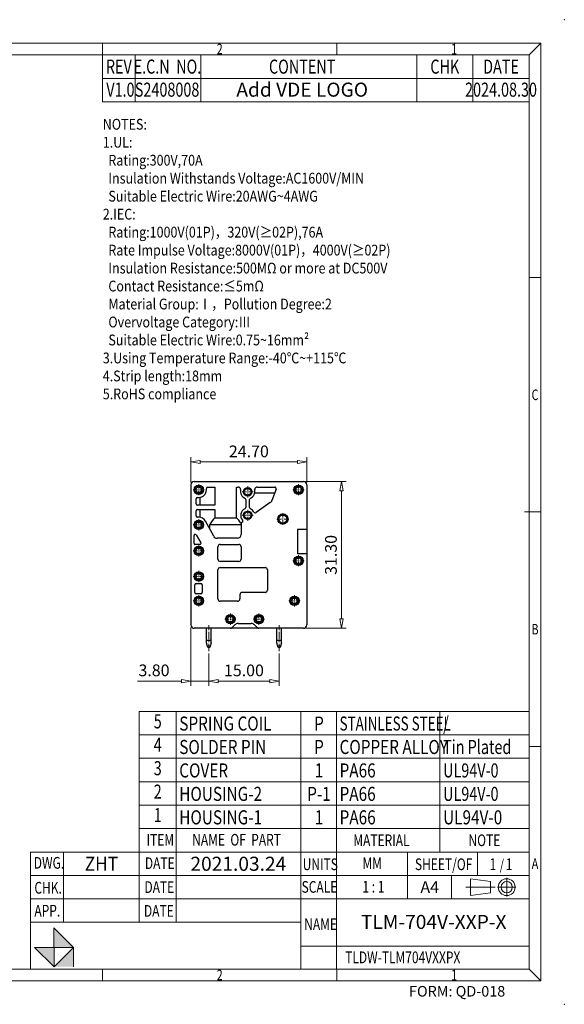
# Model space of a CAD drawing. Units: millimetres. Extents: x 2542 to 2839, y -2284 to -2071.
# Drawn here: x 2723 to 2839, y -2281 to -2071 of the extents above; entities that cross this region are included whole.
import ezdxf
from ezdxf.enums import TextEntityAlignment as Align

# ---------------------------------------------------------------- set-up
doc = ezdxf.new("R2010")
doc.units = ezdxf.units.MM
doc.linetypes.add('CENTER', pattern=[50.8, 31.75, -6.35, 6.35, -6.35])
for name, color, linetype, lineweight in [('center', 1, 'CENTER', 9), ('dim', 31, 'Continuous', 9), ('from', 7, 'Continuous', 13), ('text', 4, 'Continuous', 13)]:
    doc.layers.add(name, color=color, linetype=linetype, lineweight=lineweight)
doc.styles.add('BOM', font='gbenor.shx', dxfattribs={"width": 0.85, "oblique": 5, "bigfont": 'gbcbig.shx'})
doc.styles.add('ISO', font='iso.shx', dxfattribs={"width": 0.8, "oblique": 5, "height": 2.5})
doc.styles.add('romantic', font='romantic.ttf')
doc.styles.add('TL-Standard', font='isocp.shx')
doc.styles.add('tony_dim', font='gbenor.shx', dxfattribs={"width": 0.8})
doc.styles.add('TXT', font='txt.shx', dxfattribs={"bigfont": 'gbcbig.shx'})
doc.dimstyles.new('YanXiu$0', dxfattribs={"dimtxt": 3, "dimasz": 1.5, "dimexe": 0.5, "dimexo": 0.1, "dimgap": 0.5, "dimtad": 1, "dimzin": 0, "dimdsep": 46, "dimtxsty": 'tony_dim', "dimblk": 'CLOSEDBLANK', "dimcen": 0.09, "dimclrd": 31, "dimclre": 31, "dimclrt": 31, "dimadec": 0, "dimazin": 0, "dimtfac": 1, "dimtofl": 0, "dimtmove": 0, "dimatfit": 3, "dimldrblk": 'CLOSEDBLANK', "dimfxl": 1, "dimtolj": 1, "dimtzin": 0, "dimlwd": -1, "dimlwe": -1, "dimarcsym": 0})

# ---------------------------------------------------------------- blocks, each defined once
blk = doc.blocks.new('BOM06')
at = {"layer": 'from'}
for p, q in [((0, 0), (0, 5)), ((83.14, 5), (0, 5)), ((7.85, 0), (7.85, 5)), ((34.44, 0), (34.44, 5)), ((42.04, 0), (42.04, 5)), ((64.12, 0), (64.12, 5))]:
    blk.add_line(p, q, dxfattribs=at)
at = {"layer": 'from', "color": 3, "style": 'BOM', "width": 0.75}
blk.add_attdef('ITEM', text='', height=3, dxfattribs=at).set_placement((3.93, 2.5), align=Align.MIDDLE)
at = {"layer": 'from', "color": 123, "style": 'BOM', "width": 0.8}
for tag, p in [('PRT.NAME', (8.52, 0.91)), ('MATERIAL', (42.71, 0.91)), ('NOTE', (64.79, 0.91))]:
    blk.add_attdef(tag, p, '', height=3, dxfattribs=at)
blk.add_attdef('QTY.', text='', height=3, dxfattribs=at).set_placement((38.31, 0.91), align=Align.CENTER)
blk = doc.blocks.new('对外图框')
at = {"layer": 'from', "lineweight": 9}
h = blk.add_hatch(color=123, dxfattribs=at)
h.paths.add_polyline_path([(1515.23, 798.56), (1511.09, 798.56), (1515.23, 794.42)])
h.paths.add_polyline_path([(1519.37, 798.56), (1515.23, 802.7), (1515.23, 798.56)])
h.paths.add_polyline_path([(1519.37, 794.42), (1519.37, 798.56), (1515.23, 794.42)])
at = {"layer": 'from', "color": 7, "lineweight": 9}
for p, q in [((1332.07, 991.41), (1619.07, 991.41)), ((1525.57, 991.41), (1525.57, 988.91)), ((1575.57, 991.41), (1575.57, 988.91)), ((1619.06, 991.41), (1616.57, 988.91)), ((1619.07, 791.41), (1619.07, 991.41)), ((1334.57, 988.91), (1616.57, 988.91)), ((1525.57, 988.91), (1525.57, 983.88)), ((1532.56, 983.88), (1532.56, 988.91)), ((1546.56, 983.88), (1546.56, 988.91)), ((1592.59, 983.88), (1592.59, 988.91)), ((1604.58, 983.88), (1604.58, 988.91)), ((1616.57, 793.91), (1616.57, 988.91)), ((1525.57, 983.88), (1616.57, 983.88)), ((1619.06, 941.41), (1616.57, 941.41)), ((1615.57, 891.41), (1619.07, 891.41)), ((1619.06, 841.41), (1616.57, 841.41)), ((1533.43, 803.9), (1533.43, 823.88)), ((1616.57, 823.88), (1533.43, 823.88)), ((1541.28, 803.9), (1541.28, 823.88)), ((1567.87, 823.88), (1567.87, 793.91)), ((1575.47, 823.88), (1575.47, 793.91)), ((1597.55, 818.88), (1597.55, 823.88)), ((1510.25, 793.91), (1510.25, 818.88)), ((1616.57, 818.88), (1510.25, 818.88)), ((1517.26, 803.9), (1517.26, 818.88)), ((1590.62, 818.88), (1590.62, 808.89)), ((1605.58, 818.88), (1605.58, 813.89)), ((1616.57, 813.89), (1510.25, 813.89)), ((1600, 813.89), (1600, 808.89)), ((1616.57, 808.89), (1510.25, 808.89)), ((1567.87, 803.9), (1510.25, 803.9)), ((1616.57, 798.82), (1567.87, 798.82)), ((1334.57, 793.91), (1616.57, 793.91)), ((1525.57, 793.91), (1525.57, 791.41)), ((1575.57, 793.91), (1575.57, 791.41)), ((1616.57, 793.91), (1619.06, 791.41)), ((1332.07, 791.41), (1619.07, 791.41))]:
    blk.add_line(p, q, dxfattribs=at)
at = {"layer": 'from', "color": 123, "lineweight": 9}
for p, q in [((1608.31, 812.59), (1604.03, 813.19)), ((1604.03, 813.19), (1604.03, 809.59)), ((1611.78, 809.41), (1611.78, 813.37)), ((1609.31, 811.39), (1603.03, 811.39)), ((1608.31, 812.59), (1608.31, 810.19)), ((1609.8, 811.39), (1613.76, 811.39)), ((1604.03, 809.59), (1608.31, 810.19)), ((1515.23, 802.7), (1519.37, 798.56)), ((1515.23, 802.7), (1519.37, 798.56)), ((1515.23, 802.7), (1515.24, 794.42)), ((1515.23, 802.7), (1515.24, 794.42)), ((1511.09, 798.56), (1519.37, 798.56)), ((1511.09, 798.56), (1519.37, 798.56)), ((1519.37, 798.56), (1515.24, 794.42)), ((1519.37, 798.56), (1519.37, 794.42)), ((1519.37, 798.56), (1519.37, 794.42))]:
    blk.add_line(p, q, dxfattribs=at)
blk.add_lwpolyline([(1511.09, 798.56), (1515.24, 794.42), (1519.37, 798.56), (1515.23, 802.7)], dxfattribs=at)
for radius in [1.8, 1.2]:
    blk.add_circle((1611.78, 811.39), radius, dxfattribs=at)
at = {"layer": 'from', "color": 7, "lineweight": 9}
for p in [(1624.07, 996.41), (1624.07, 786.41)]:
    blk.add_point(p, dxfattribs=at)
at = {"layer": 'from', "color": 123, "lineweight": 9, "style": 'BOM', "width": 0.75}
for s, height, p in [('2', 2.25, (1550.57, 990.16)), ('1', 2.25, (1600.57, 990.16)), ('REV', 3, (1529.06, 986.4)), ('E.C.N  NO.', 3, (1539.43, 986.4)), ('CONTENT', 3, (1568.16, 986.4)), ('CHK', 3, (1598.58, 986.4)), ('DATE', 3, (1610.57, 986.4)), ('C', 2.25, (1617.82, 916.41)), ('B', 2.25, (1617.82, 866.41)), ('A', 2.25, (1617.82, 816.41)), ('2', 2.25, (1550.57, 792.66)), ('1', 2.25, (1600.57, 792.66))]:
    blk.add_text(s, height=height, dxfattribs=at).set_placement(p, align=Align.MIDDLE_CENTER)
for s, height, p in [('ITEM', 2.5, (1534.97, 820.24)), ('NAME  OF  PART  ', 2.5, (1544.71, 820.26)), ('MATERIAL', 2.5, (1579.07, 820.14)), ('NOTE', 2.5, (1603.63, 820.14)), ('DWG.', 2.5, (1510.92, 815.33)), ('DATE', 2.5, (1534.61, 815.26)), ('UNITS', 2.5, (1568.27, 815.03)), ('SHEET/OF', 2.5, (1592.21, 815.03)), ('/', 2.25, (1610.3, 815.03)), ('SCALE                            ', 2.5, (1568.04, 810.2)), ('CHK.', 2.5, (1511.05, 810.01)), ('DATE', 2.5, (1534.52, 810.15)), ('APP.', 2.5, (1511.05, 805.12)), ('DATE', 2.5, (1534.41, 805.08)), ('NAME', 2.5, (1568.6, 802.24))]:
    blk.add_text(s, height=height, dxfattribs=at).set_placement(p)
at = {"layer": 'from', "color": 123, "lineweight": 9, "style": 'BOM'}
for s, insert, char_height, width, attachment_point in [('A4  ', (1595.36, 811.09), 2.5, 20.9777, 5), (' FORM: QD-018 \\P   ', (1590.26, 790.31), 2.25, 28.5209, 1)]:
    blk.add_mtext(s, dxfattribs=dict(at, insert=insert, char_height=char_height, width=width, attachment_point=attachment_point))
at = {"layer": 'from', "color": 123, "lineweight": 9, "style": 'BOM', "width": 0.75}
for tag, p, height in [('TL02', (1341.48, 984.91), 3), ('MM', (1581.01, 815.23), 2.5), ('1', (1611.57, 815.03), 2.5), ('1:1', (1581.01, 810.24), 2.5), ('TL-02-NAME-ASM.', (1577.33, 795.17), 2.5)]:
    blk.add_attdef(tag, p, '', height=height, dxfattribs=at)
at = {"layer": 'from', "color": 123, "lineweight": 9, "style": 'TXT'}
blk.add_attdef('唐麒贸', text='', height=3, dxfattribs=at).set_placement((1525.34, 816.39), align=Align.MIDDLE_CENTER)
at = {"layer": 'from', "color": 123, "lineweight": 9, "style": 'BOM'}
blk.add_attdef('DWG.DATE', text='', height=3, dxfattribs=at).set_placement((1544.32, 816.39), align=Align.MIDDLE_LEFT)
at = {"layer": 'from', "color": 123, "lineweight": 9, "style": 'BOM', "width": 0.75}
blk.add_attdef('1', text='', height=2.5, dxfattribs=at).set_placement((1609.56, 815.03), align=Align.RIGHT)
at = {"layer": 'from', "color": 123, "lineweight": 30, "style": 'romantic', "flags": 12}
blk.add_attdef('TLB-100-XP-XC', text='', height=3, dxfattribs=at).set_placement((1596.22, 803.98), align=Align.MIDDLE_CENTER)
blk = doc.blocks.new('_ClosedBlank')
at = {"color": 0, "linetype": 'ByBlock', "lineweight": -2}
for p, q in [((-1, 0.17), (0, 0)), ((-1, 0.17), (-1, -0.17)), ((0, 0), (-1, -0.17))]:
    blk.add_line(p, q, dxfattribs=at)
blk = doc.blocks.new('*D8')
at = {"layer": 'center', "color": 31}
for p, q in [((2759.39, -2169.61), (2759.39, -2164.23)), ((2784.09, -2169.61), (2784.09, -2164.23)), ((2782.09, -2165.23), (2761.39, -2165.23))]:
    blk.add_line(p, q, dxfattribs=at)
at = {"layer": 'Defpoints', "color": 0}
for p in [(2759.39, -2165.23), (2759.39, -2170.11), (2784.09, -2170.11)]:
    blk.add_point(p, dxfattribs=at)
at = {"layer": 'center', "color": 31, "xscale": 2, "yscale": 2, "zscale": 2, "rotation": 180}
blk.add_blockref('_ClosedBlank', (2759.39, -2165.23), dxfattribs=at)
at = {"layer": 'center', "color": 31, "xscale": 2, "yscale": 2, "zscale": 2}
blk.add_blockref('_ClosedBlank', (2784.09, -2165.23), dxfattribs=at)
at = {"layer": 'center', "color": 31, "insert": (2771.74, -2162.98), "char_height": 2.5, "attachment_point": 5, "style": 'ISO'}
blk.add_mtext('\\A1;24.70', dxfattribs=at)
blk = doc.blocks.new('*D9')
at = {"layer": 'center', "color": 31}
for p, q in [((2783.89, -2169.41), (2792.49, -2169.41)), ((2791.49, -2171.41), (2791.49, -2198.71)), ((2783.89, -2200.71), (2792.49, -2200.71))]:
    blk.add_line(p, q, dxfattribs=at)
at = {"layer": 'Defpoints', "color": 0}
for p in [(2783.39, -2169.41), (2783.39, -2200.71), (2791.49, -2200.71)]:
    blk.add_point(p, dxfattribs=at)
at = {"layer": 'center', "color": 31, "xscale": 2, "yscale": 2, "zscale": 2}
for p, rotation in [((2791.49, -2169.41), 90), ((2791.49, -2200.71), 270)]:
    blk.add_blockref('_ClosedBlank', p, dxfattribs=dict(at, rotation=rotation))
at = {"layer": 'center', "color": 31, "insert": (2789.24, -2185.06), "char_height": 2.5, "attachment_point": 5, "rotation": 90, "style": 'ISO'}
blk.add_mtext('\\A1;31.30', dxfattribs=at)
blk = doc.blocks.new('*D10')
at = {"layer": 'center', "color": 31}
for p, q in [((2759.39, -2200.51), (2759.39, -2212.97)), ((2763.19, -2206.08), (2763.19, -2212.97)), ((2757.39, -2211.97), (2748.02, -2211.97)), ((2763.19, -2211.97), (2759.39, -2211.97)), ((2765.19, -2211.97), (2767.19, -2211.97))]:
    blk.add_line(p, q, dxfattribs=at)
at = {"layer": 'Defpoints', "color": 0}
for p in [(2759.39, -2200.01), (2763.19, -2205.58), (2763.19, -2211.97)]:
    blk.add_point(p, dxfattribs=at)
at = {"layer": 'center', "color": 31, "xscale": 2, "yscale": 2, "zscale": 2}
blk.add_blockref('_ClosedBlank', (2759.39, -2211.97), dxfattribs=at)
at = {"layer": 'center', "color": 31, "xscale": 2, "yscale": 2, "zscale": 2, "rotation": 180}
blk.add_blockref('_ClosedBlank', (2763.19, -2211.97), dxfattribs=at)
at = {"layer": 'center', "color": 31, "insert": (2751.51, -2209.68), "char_height": 2.5, "attachment_point": 5, "style": 'ISO'}
blk.add_mtext('\\A1;3.80', dxfattribs=at)
blk = doc.blocks.new('*D11')
at = {"layer": 'center', "color": 31}
for p, q in [((2763.19, -2206.08), (2763.19, -2212.97)), ((2778.19, -2206.08), (2778.19, -2212.97)), ((2776.19, -2211.97), (2765.19, -2211.97))]:
    blk.add_line(p, q, dxfattribs=at)
at = {"layer": 'Defpoints', "color": 0}
for p in [(2763.19, -2205.58), (2778.19, -2205.58), (2763.19, -2211.97)]:
    blk.add_point(p, dxfattribs=at)
at = {"layer": 'center', "color": 31, "xscale": 2, "yscale": 2, "zscale": 2, "rotation": 180}
blk.add_blockref('_ClosedBlank', (2763.19, -2211.97), dxfattribs=at)
at = {"layer": 'center', "color": 31, "xscale": 2, "yscale": 2, "zscale": 2}
blk.add_blockref('_ClosedBlank', (2778.19, -2211.97), dxfattribs=at)
at = {"layer": 'center', "color": 31, "insert": (2770.69, -2209.69), "char_height": 2.5, "attachment_point": 5, "style": 'ISO'}
blk.add_mtext('\\A1;15.00', dxfattribs=at)
blk = doc.blocks.new('*U2')
at = {"layer": 'from', "color": 7, "lineweight": 9}
for p, q in [((0, 0), (0, -5)), ((6.99, -5), (6.99, 0)), ((20.99, -5), (20.99, 0)), ((67.03, -5), (67.03, 0)), ((79.01, -5), (79.01, 0)), ((0, -5), (91, -5))]:
    blk.add_line(p, q, dxfattribs=at)
at = {"layer": 'from', "color": 123, "lineweight": 9, "style": 'BOM', "width": 0.75}
blk.add_attdef('V0.1', (0.82, -3.89), '', height=3, dxfattribs=at)
for tag, p in [('E.C.N..NO.', (13.79, -3.89)), ('ORIGINAL', (42.6, -3.89))]:
    blk.add_attdef(tag, text='', height=3, dxfattribs=at).set_placement(p, align=Align.CENTER)
at = {"layer": 'from', "color": 123, "lineweight": 9, "style": 'BOM'}
blk.add_attdef('RE.DATE', text='', height=3, dxfattribs=at).set_placement((85.01, -3.89), align=Align.CENTER)

msp = doc.modelspace()

# ---------------------------------------------------------------- linework, layer by layer
at = {"color": 7, "linetype": 'Continuous'}
for p, q in [((2759.393, -2170.106), (2759.393, -2200.006)), ((2760.093, -2169.406), (2783.393, -2169.406)), ((2762.693, -2171.156), (2762.693, -2170.906)), ((2762.993, -2170.606), (2764.501, -2170.606)), ((2764.501, -2170.606), (2764.501, -2174.456)), ((2769.084, -2170.606), (2769.493, -2170.606)), ((2769.084, -2177.12), (2769.084, -2170.606)), ((2769.993, -2171.106), (2769.993, -2171.606)), ((2772.993, -2171.606), (2772.993, -2171.106)), ((2773.493, -2170.606), (2777.263, -2170.606)), ((2777.546, -2171.008), (2776.672, -2173.437)), ((2784.093, -2170.106), (2784.093, -2200.006)), ((2760.493, -2174.156), (2760.493, -2173.106)), ((2760.793, -2172.806), (2761.043, -2172.806)), ((2761.316, -2172.784), (2761.316, -2174.456)), ((2771.093, -2173.265), (2771.093, -2174.948)), ((2771.893, -2174.948), (2771.893, -2173.265)), ((2777.234, -2171.873), (2772.969, -2171.873)), ((2764.501, -2174.456), (2760.793, -2174.456)), ((2760.793, -2175.356), (2764.501, -2175.356)), ((2761.316, -2175.356), (2761.316, -2177.029)), ((2764.501, -2175.356), (2764.501, -2177.12)), ((2776.304, -2173.918), (2773.272, -2176.041)), ((2760.493, -2176.706), (2760.493, -2175.656)), ((2761.043, -2177.006), (2760.793, -2177.006)), ((2764.501, -2177.12), (2769.084, -2177.12)), ((2764.243, -2181.088), (2762.492, -2177.868)), ((2763.363, -2178.621), (2763.363, -2179.471)), ((2770.093, -2178.621), (2763.363, -2178.621)), ((2770.353, -2178.085), (2770.032, -2178.31)), ((2770.093, -2178.423), (2770.093, -2180.706)), ((2784.093, -2179.606), (2782.093, -2179.606)), ((2782.093, -2179.606), (2782.093, -2184.806)), ((2760.043, -2182.606), (2760.043, -2180.904)), ((2760.509, -2180.779), (2761.507, -2182.506)), ((2769.293, -2181.506), (2764.946, -2181.506)), ((2761.334, -2182.806), (2760.243, -2182.806)), ((2765.143, -2185.956), (2765.143, -2183.306)), ((2765.643, -2182.806), (2769.593, -2182.806)), ((2770.093, -2183.306), (2770.093, -2185.956)), ((2784.093, -2184.806), (2782.093, -2184.806)), ((2769.593, -2186.456), (2765.643, -2186.456)), ((2765.643, -2187.756), (2775.193, -2187.756)), ((2765.143, -2194.456), (2765.143, -2188.256)), ((2775.693, -2188.256), (2775.693, -2192.556)), ((2760.193, -2193.056), (2760.193, -2191.456)), ((2760.493, -2191.156), (2761.493, -2191.156)), ((2761.793, -2191.456), (2761.793, -2193.056)), ((2761.493, -2193.356), (2760.493, -2193.356)), ((2769.843, -2193.556), (2769.843, -2194.456)), ((2775.193, -2193.056), (2770.343, -2193.056)), ((2769.343, -2194.956), (2765.643, -2194.956)), ((2773.872, -2200.706), (2760.093, -2200.706)), ((2762.693, -2203.806), (2762.693, -2200.706)), ((2763.693, -2203.806), (2763.693, -2200.706)), ((2768.167, -2200.56), (2768.728, -2199.999)), ((2769.435, -2199.706), (2772.25, -2199.706)), ((2772.957, -2199.999), (2773.518, -2200.56)), ((2783.393, -2200.706), (2773.872, -2200.706)), ((2777.693, -2203.806), (2777.693, -2200.706)), ((2778.693, -2203.806), (2778.693, -2200.706)), ((2763.693, -2203.306), (2762.693, -2203.306)), ((2762.968, -2204.806), (2762.693, -2203.806)), ((2763.419, -2204.806), (2762.967, -2204.806)), ((2763.693, -2203.806), (2763.418, -2204.806)), ((2778.693, -2203.306), (2777.693, -2203.306)), ((2777.968, -2204.806), (2777.693, -2203.806)), ((2778.419, -2204.806), (2777.967, -2204.806)), ((2778.693, -2203.806), (2778.418, -2204.806))]:
    msp.add_line(p, q, dxfattribs=at)
for centre, radius in [((2761.043, -2171.156), 1), ((2761.043, -2171.156), 0.846), ((2761.043, -2171.156), 0.609), ((2771.493, -2171.606), 0.9), ((2771.493, -2171.606), 0.75), ((2771.493, -2171.606), 0.721), ((2782.343, -2171.156), 1), ((2782.343, -2171.156), 0.846), ((2782.343, -2171.156), 0.609), ((2761.043, -2178.656), 1), ((2771.493, -2176.606), 0.9), ((2771.493, -2176.606), 0.75), ((2771.493, -2176.606), 0.721), ((2778.993, -2177.406), 1.1), ((2778.993, -2177.406), 0.98), ((2778.993, -2177.406), 0.854), ((2761.043, -2178.656), 0.846), ((2761.043, -2178.656), 0.609), ((2761.043, -2184.206), 1), ((2761.043, -2184.206), 0.846), ((2761.043, -2184.206), 0.609), ((2782.343, -2186.306), 1), ((2782.343, -2186.306), 0.846), ((2782.343, -2186.306), 0.609), ((2761.043, -2189.656), 1), ((2761.043, -2189.656), 0.846), ((2761.043, -2189.656), 0.609), ((2761.043, -2194.856), 1), ((2761.043, -2194.856), 0.846), ((2761.043, -2194.856), 0.609), ((2781.468, -2194.856), 1), ((2781.468, -2194.856), 0.846), ((2781.468, -2194.856), 0.609), ((2767.793, -2198.756), 1), ((2767.793, -2198.756), 0.846), ((2767.793, -2198.756), 0.609), ((2773.893, -2198.756), 1), ((2773.893, -2198.756), 0.846), ((2773.893, -2198.756), 0.609)]:
    msp.add_circle(centre, radius, dxfattribs=at)
for centre, radius, start, end in [((2760.093, -2170.106), 0.7, 90, 180), ((2761.043, -2171.156), 1.65, 270, 0), ((2762.993, -2170.906), 0.3, 90, 180), ((2769.493, -2171.106), 0.5, 0, 90), ((2773.493, -2171.106), 0.5, 90, 180), ((2777.263, -2170.906), 0.3, 340.21623, 90), ((2783.393, -2170.106), 0.7, 0, 90), ((2760.793, -2173.106), 0.3, 90, 180), ((2771.493, -2171.606), 1.5, 180, 247.11462), ((2770.793, -2173.265), 0.3, 0, 67.11462), ((2772.193, -2173.265), 0.3, 112.88538, 180), ((2771.493, -2171.606), 1.5, 292.88538, 0), ((2775.731, -2173.099), 1, 304.99807, 340.21623), ((2760.793, -2174.156), 0.3, 180, 270), ((2760.793, -2175.656), 0.3, 90, 180), ((2771.493, -2176.606), 1.5, 112.88538, 223.22263), ((2770.793, -2174.948), 0.3, 292.88538, 0), ((2772.193, -2174.948), 0.3, 180, 247.11462), ((2771.493, -2176.606), 1.5, 26.77352, 67.11462), ((2760.793, -2176.706), 0.3, 180, 270), ((2761.043, -2178.656), 1.65, 28.52974, 90), ((2770.181, -2177.839), 0.3, 304.99807, 43.22263), ((2773.1, -2175.795), 0.3, 206.77352, 304.99807), ((2770.393, -2178.423), 0.3, 124.99807, 180), ((2760.293, -2180.904), 0.25, 30.00573, 180), ((2764.946, -2180.706), 0.8, 208.52974, 270), ((2769.293, -2180.706), 0.8, 270, 0), ((2760.243, -2182.606), 0.2, 180, 270), ((2761.334, -2182.606), 0.2, 270, 30.00573), ((2765.643, -2183.306), 0.5, 90, 180), ((2769.593, -2183.306), 0.5, 0, 90), ((2765.643, -2185.956), 0.5, 180, 270), ((2769.593, -2185.956), 0.5, 270, 0), ((2765.643, -2188.256), 0.5, 90, 180), ((2775.193, -2188.256), 0.5, 0, 90), ((2760.493, -2191.456), 0.3, 90, 180), ((2761.493, -2191.456), 0.3, 0, 90), ((2760.493, -2193.056), 0.3, 180, 270), ((2761.493, -2193.056), 0.3, 270, 0), ((2765.643, -2194.456), 0.5, 180, 270), ((2769.343, -2194.456), 0.5, 270, 0), ((2770.343, -2193.556), 0.5, 90, 180), ((2775.193, -2192.556), 0.5, 270, 0), ((2760.093, -2200.006), 0.7, 180, 270), ((2767.814, -2200.206), 0.5, 270, 315), ((2769.435, -2200.706), 1, 90, 135), ((2772.25, -2200.706), 1, 45, 90), ((2773.872, -2200.206), 0.5, 225, 270), ((2783.393, -2200.006), 0.7, 270, 0)]:
    msp.add_arc(centre, radius, start, end, dxfattribs=at)
for start_param, end_param in [(-2.711893, -2.4683729), (2.5119006, 2.711893)]:
    msp.add_ellipse((2766.793, -2187.843), major_axis=(0, -11.795), ratio=0.4663077, start_param=start_param, end_param=end_param, dxfattribs=at)
at = {"layer": 'center', "ltscale": 0.05}
for p, q in [((2763.193, -2205.582), (2763.193, -2200.053)), ((2778.193, -2205.582), (2778.193, -2200.053))]:
    msp.add_line(p, q, dxfattribs=at)
at = {"layer": 'dim', "color": 1, "linetype": 'CENTER', "ltscale": 0.03}
for p, q in [((2759.854, -2171.156), (2762.232, -2171.156)), ((2761.043, -2169.967), (2761.043, -2172.345)), ((2771.493, -2170.417), (2771.493, -2172.795)), ((2781.154, -2171.156), (2783.532, -2171.156)), ((2782.343, -2169.967), (2782.343, -2172.345)), ((2770.304, -2171.606), (2772.682, -2171.606)), ((2771.493, -2175.417), (2771.493, -2177.795)), ((2761.043, -2177.467), (2761.043, -2179.845)), ((2770.304, -2176.606), (2772.682, -2176.606)), ((2777.737, -2177.406), (2780.248, -2177.406)), ((2778.993, -2176.151), (2778.993, -2178.662)), ((2759.854, -2178.656), (2762.232, -2178.656)), ((2761.043, -2183.017), (2761.043, -2185.395)), ((2759.854, -2184.206), (2762.232, -2184.206)), ((2782.343, -2185.117), (2782.343, -2187.495)), ((2781.154, -2186.306), (2783.532, -2186.306)), ((2759.854, -2189.656), (2762.232, -2189.656)), ((2761.043, -2188.467), (2761.043, -2190.845)), ((2761.043, -2193.667), (2761.043, -2196.045)), ((2781.468, -2193.667), (2781.468, -2196.045)), ((2759.854, -2194.856), (2762.232, -2194.856)), ((2780.279, -2194.856), (2782.657, -2194.856)), ((2767.793, -2197.567), (2767.793, -2199.945)), ((2773.893, -2197.567), (2773.893, -2199.945)), ((2766.604, -2198.756), (2768.982, -2198.756)), ((2772.704, -2198.756), (2775.082, -2198.756))]:
    msp.add_line(p, q, dxfattribs=at)
at = {"layer": 'dim', "color": 62, "linetype": 'Continuous', "lineweight": 9}
for p, q in [((2763.506, -2204.487), (2762.88, -2204.487)), ((2778.506, -2204.487), (2777.88, -2204.487))]:
    msp.add_line(p, q, dxfattribs=at)

# ---------------------------------------------------------------- block references
at = {"layer": 'dim'}
ref = msp.add_blockref('对外图框', (1214.951, -3067.318), dxfattribs=at)
ref.add_attrib('TLB-100-XP-XC', 'TLM-704V-XXP-X', dxfattribs={"layer": 'from', "color": 123, "lineweight": 30, "height": 3, "style": 'romantic'}).set_placement((2811.168, -2263.342), align=Align.MIDDLE_CENTER)
ref.add_attrib('1', '1', (2826.524, -2252.286), dxfattribs={"layer": 'from', "color": 123, "lineweight": 9, "height": 2.5, "style": 'BOM', "width": 0.75})
ref.add_attrib('1', '1', dxfattribs={"layer": 'from', "color": 123, "lineweight": 9, "height": 2.5, "style": 'BOM', "width": 0.75}).set_placement((2824.508, -2252.286), align=Align.RIGHT)
ref.add_attrib('MM', 'MM', (2795.964, -2252.085), dxfattribs={"layer": 'from', "color": 123, "lineweight": 9, "height": 2.5, "style": 'BOM', "width": 0.75})
ref.add_attrib('1:1', '1 : 1', (2795.964, -2257.08), dxfattribs={"layer": 'from', "color": 123, "lineweight": 9, "height": 2.5, "style": 'BOM', "width": 0.75})
ref.add_attrib('DWG.DATE', '2021.03.24', dxfattribs={"layer": 'from', "color": 123, "lineweight": 9, "height": 3, "style": 'BOM'}).set_placement((2759.272, -2250.933), align=Align.MIDDLE_LEFT)
ref.add_attrib('唐麒贸', 'ZHT', dxfattribs={"layer": 'from', "color": 123, "lineweight": 9, "height": 3, "style": 'BOM', "width": 0.9}).set_placement((2740.295, -2250.933), align=Align.MIDDLE_CENTER)
ref.add_attrib('TL-02-NAME-ASM.', 'TLDW-TLM704VXXPX', (2792.28, -2272.145), dxfattribs={"layer": 'from', "color": 123, "lineweight": 9, "height": 2.5, "style": 'BOM', "width": 0.75})
ref = msp.add_blockref('*U2', (2740.517, -2083.436), dxfattribs=at)
ref.add_attrib('ORIGINAL', 'Add VDE LOGO', dxfattribs={"layer": '0', "color": 123, "lineweight": 9, "height": 3, "style": 'BOM'}).set_placement((2783.117, -2087.331), align=Align.CENTER)
ref.add_attrib('V0.0', 'V1.0', (2741.335, -2087.331), dxfattribs={"layer": '0', "color": 123, "lineweight": 9, "height": 3, "style": 'BOM', "width": 0.75})
ref.add_attrib('RE.DATE', '2024.08.30', dxfattribs={"layer": '0', "color": 123, "lineweight": 9, "height": 3, "style": 'BOM', "width": 0.75}).set_placement((2825.523, -2087.331), align=Align.CENTER)
ref.add_attrib('E.C.N..NO.', 'S2408008', dxfattribs={"layer": '0', "color": 123, "lineweight": 9, "height": 3, "style": 'BOM', "width": 0.75}).set_placement((2754.304, -2087.331), align=Align.CENTER)
at = {"layer": 'from'}
ref = msp.add_blockref('BOM06', (2748.381, -2223.441), dxfattribs=at)
ref.add_attrib('MATERIAL', 'STAINLESS STEEL', (2791.086, -2222.528), dxfattribs={"color": 123, "height": 3, "style": 'BOM', "width": 0.7})
ref.add_attrib('NOTE', '/', (2813.172, -2222.528), dxfattribs={"color": 123, "height": 3, "style": 'BOM', "width": 0.75})
ref.add_attrib('QTY.', 'P', dxfattribs={"color": 123, "height": 3, "style": 'BOM', "width": 0.8}).set_placement((2786.69, -2222.528), align=Align.CENTER)
ref.add_attrib('PRT.NAME', 'SPRING COIL', (2756.899, -2222.528), dxfattribs={"color": 123, "height": 3, "style": 'BOM', "width": 0.8})
ref.add_attrib('ITEM', '5', dxfattribs={"color": 3, "height": 3, "style": 'BOM', "width": 0.75}).set_placement((2752.306, -2220.941), align=Align.MIDDLE)
ref = msp.add_blockref('BOM06', (2748.381, -2228.441), dxfattribs=at)
ref.add_attrib('MATERIAL', 'COPPER ALLOY', (2791.086, -2227.528), dxfattribs={"color": 123, "height": 3, "style": 'BOM', "width": 0.8})
ref.add_attrib('NOTE', 'Tin Plated', (2813.172, -2227.528), dxfattribs={"color": 123, "height": 3, "style": 'BOM', "width": 0.75})
ref.add_attrib('QTY.', 'P', dxfattribs={"color": 123, "height": 3, "style": 'BOM', "width": 0.8}).set_placement((2786.69, -2227.528), align=Align.CENTER)
ref.add_attrib('PRT.NAME', 'SOLDER PIN', (2756.899, -2227.528), dxfattribs={"color": 123, "height": 3, "style": 'BOM', "width": 0.8})
ref.add_attrib('ITEM', '4', dxfattribs={"color": 3, "height": 3, "style": 'BOM', "width": 0.75}).set_placement((2752.306, -2225.941), align=Align.MIDDLE)
ref = msp.add_blockref('BOM06', (2748.381, -2233.441), dxfattribs=at)
ref.add_attrib('MATERIAL', 'PA66', (2791.086, -2232.528), dxfattribs={"color": 123, "height": 3, "style": 'BOM', "width": 0.8})
ref.add_attrib('NOTE', 'UL94V-0', (2813.172, -2232.528), dxfattribs={"color": 123, "height": 3, "style": 'BOM', "width": 0.75})
ref.add_attrib('QTY.', '1', dxfattribs={"color": 123, "height": 3, "style": 'BOM', "width": 0.8}).set_placement((2786.69, -2232.528), align=Align.CENTER)
ref.add_attrib('PRT.NAME', 'COVER', (2756.899, -2232.528), dxfattribs={"color": 123, "height": 3, "style": 'BOM', "width": 0.8})
ref.add_attrib('ITEM', '3', dxfattribs={"color": 3, "height": 3, "style": 'BOM', "width": 0.75}).set_placement((2752.306, -2230.941), align=Align.MIDDLE)
ref = msp.add_blockref('BOM06', (2748.381, -2238.441), dxfattribs=at)
ref.add_attrib('MATERIAL', 'PA66', (2791.086, -2237.528), dxfattribs={"color": 123, "height": 3, "style": 'BOM', "width": 0.8})
ref.add_attrib('NOTE', 'UL94V-0', (2813.172, -2237.528), dxfattribs={"color": 123, "height": 3, "style": 'BOM', "width": 0.75})
ref.add_attrib('QTY.', 'P-1', dxfattribs={"color": 123, "height": 3, "style": 'BOM', "width": 0.8}).set_placement((2786.69, -2237.528), align=Align.CENTER)
ref.add_attrib('PRT.NAME', 'HOUSING-2', (2756.899, -2237.528), dxfattribs={"color": 123, "height": 3, "style": 'BOM', "width": 0.8})
ref.add_attrib('ITEM', '2', dxfattribs={"color": 3, "height": 3, "style": 'BOM', "width": 0.75}).set_placement((2752.306, -2235.941), align=Align.MIDDLE)
msp.add_blockref('BOM06', (2748.381, -2243.441), dxfattribs=at).add_auto_attribs({'MATERIAL': 'PA66', 'NOTE': 'UL94V-0', 'QTY.': '1', 'PRT.NAME': 'HOUSING-1', 'ITEM': '1'})

# ---------------------------------------------------------------- texts
at = {"layer": 'text', "insert": (2740.586, -2092.064), "char_height": 2.3, "width": 87.84173, "attachment_point": 1, "style": 'TL-Standard'}
msp.add_mtext('{\\fSimSun|b0|i0|c0|p2;\\W0.85;NOTES:\\P1.UL:\\P  Rating:\\fSimSun|b0|i0|c134|p2;3\\fSimSun|b0|i0|c0|p2;00V,\\fSimSun|b0|i0|c134|p2;70\\fSimSun|b0|i0|c0|p2;A\\P  Insulation Withstands Voltage:AC\\fSimSun|b0|i0|c134|p2;16\\fSimSun|b0|i0|c0|p2;00V/MIN\\P  Suitable Electric Wire:\\fSimSun|b0|i0|c134|p2;20AWG\\fSTSong|b0|i0|c0|p2;~\\fSimSun|b0|i0|c134|p2;4\\fSimSun|b0|i0|c0|p2;AWG\\P2.IEC:\\P  Rating:\\fSimSun|b0|i0|c134|p2;1000V(01P)，320V(≥02P)\\fSimSun|b0|i0|c0|p2;,\\fSimSun|b0|i0|c134|p2;76\\fSimSun|b0|i0|c0|p2;A\\P  Rate Impulse Voltage:\\fSimSun|b0|i0|c134|p2;8000V(01P)，4000V(≥02P)\\fSimSun|b0|i0|c0|p2;\\P  Insulation Resistance:500MΩ or more at DC500V\\P  C\\fSimSun|b0|i0|c134|p2;ontact \\fSimSun|b0|i0|c0|p2;R\\fSimSun|b0|i0|c134|p2;esistance:≤5mΩ\\fSimSun|b0|i0|c0|p2;\\P\\fSimSun|b0|i0|c134|p2;  \\fSimSun|b0|i0|c0|p2;Material Group:\\fSimSun|b0|i0|c134|p2;Ⅰ，Pollution Degree:2\\P  Overvoltage Category:Ⅲ\\fSimSun|b0|i0|c0|p2;\\P  Suitable Electric Wire:0.75\\fSTSong|b0|i0|c0|p2;~\\fSimSun|b0|i0|c134|p2;1\\fSimSun|b0|i0|c0|p2;6mm²\\P\\fSimSun|b0|i0|c134|p2;3.\\fSimSun|b0|i0|c0|p2;Using Temperature Range:-40\\fSimSun|b0|i0|c134|p2;℃\\fSTSong|b0|i0|c0|p2;~\\fSimSun|b0|i0|c0|p2;+1\\fSimSun|b0|i0|c134|p2;15℃\\fSimSun|b0|i0|c0|p2;\\P\\fSimSun|b0|i0|c134|p2;4\\fSimSun|b0|i0|c0|p2;.\\fSimSun|b0|i0|c134|p2;Strip length:18mm\\fSimSun|b0|i0|c0|p2;\\P\\fSimSun|b0|i0|c134|p2;5\\fSimSun|b0|i0|c0|p2;.RoHS compliance}', dxfattribs=at)

# ---------------------------------------------------------------- dimensions: what is measured, and where the dimension line sits
at = {"layer": 'center'}
for base, p1, p2, angle, picture, middle in [((2759.393, -2165.234), (2784.093, -2170.106), (2759.393, -2170.106), 180, '*D8', (2771.743, -2162.983)), ((2791.487, -2200.706), (2783.393, -2169.406), (2783.393, -2200.706), 90, '*D9', (2789.237, -2185.056)), ((2763.193, -2211.97), (2778.193, -2205.582), (2763.193, -2205.582), 180, '*D11', (2770.693, -2209.686))]:
    dim = msp.add_linear_dim(base=base, p1=p1, p2=p2, angle=angle, dimstyle='YanXiu$0', override={"dimtxt": 2.5, "dimasz": 2, "dimexe": 1, "dimexo": 0.5, "dimgap": 1, "dimtxsty": 'ISO', "dimtofl": 1}, dxfattribs=at)
    dim.commit()
    dim.dimension.update_dxf_attribs({"geometry": picture, "text_midpoint": middle})
dim = msp.add_linear_dim(base=(2763.193, -2211.97), p1=(2759.393, -2200.006), p2=(2763.193, -2205.582), angle=180, dimstyle='YanXiu$0', override={"dimtxt": 2.5, "dimasz": 2, "dimexe": 1, "dimexo": 0.5, "dimgap": 1, "dimtxsty": 'ISO', "dimtofl": 1}, dxfattribs=at)
dim.commit()
dim.dimension.update_dxf_attribs({"geometry": '*D10', "text_midpoint": (2751.507, -2211.97), "dimtype": 128})

doc.saveas('drawing.dxf')
